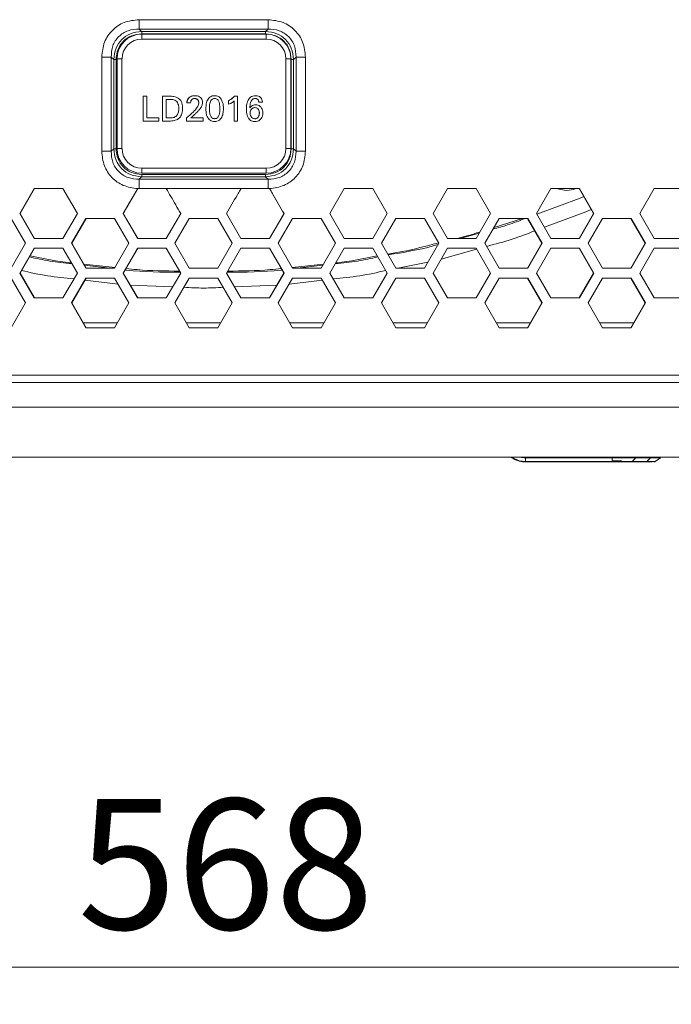
# Model space of a CAD drawing. Units: millimetres. Extents: x 5 to 415, y 5 to 291.
# Drawn here: x 74 to 91, y 162 to 188 of the extents above; entities that cross this region are included whole.
import ezdxf

# ---------------------------------------------------------------- set-up
doc = ezdxf.new("R2010")
doc.units = ezdxf.units.MM
doc.styles.add('SLDTEXTSTYLE1', font='TXT', dxfattribs={"width": 0.75})
doc.dimstyles.new('SLDDIMSTYLE0', dxfattribs={"dimtxt": 3.5, "dimasz": 3.302, "dimexe": 0, "dimexo": 0.0625, "dimgap": 0.875, "dimtad": 1, "dimdec": 0, "dimlfac": 7.5, "dimrnd": 1e-09, "dimzin": 12, "dimdsep": 46, "dimtxsty": 'SLDTEXTSTYLE1', "dimsah": 1, "dimcen": 0.09, "dimadec": 0, "dimazin": 3, "dimtfac": 1, "dimtofl": 0, "dimtmove": 0, "dimatfit": 3, "dimfxl": 1, "dimfrac": 2, "dimtolj": 1, "dimtzin": 12, "dimarcsym": 0})

# ---------------------------------------------------------------- blocks, each defined once
blk = doc.blocks.new('_D_2')
at = {"color": 7, "linetype": 'Continuous', "lineweight": 0}
for p, q in [((116.842, 180.154), (116.842, 161.82)), ((41.176, 176.57), (41.176, 161.82)), ((41.176, 162.82), (116.842, 162.82))]:
    blk.add_line(p, q, dxfattribs=at)
for points in [[(41.176, 162.82), (44.478, 162.312), (44.478, 163.328)], [(116.842, 162.82), (113.54, 163.328), (113.54, 162.312)]]:
    blk.add_solid(points, dxfattribs=at)
at = {"color": 7, "linetype": 'Continuous', "lineweight": 0, "insert": (75.13, 167.332), "char_height": 3.5, "attachment_point": 1, "style": 'SLDTEXTSTYLE1'}
blk.add_mtext('568', dxfattribs=at)

msp = doc.modelspace()

# ---------------------------------------------------------------- linework, layer by layer
at = {"color": 7, "linetype": 'Continuous', "lineweight": 15}
for p, q in [((76.778, 188.236), (78.509, 188.236)), ((78.509, 188.236), (80.24, 188.236)), ((76.779, 187.985), (80.239, 187.985)), ((76.779, 187.985), (76.846, 187.919)), ((76.846, 187.919), (80.171, 187.919)), ((80.171, 187.857), (76.847, 187.857)), ((76.852, 187.85), (80.185, 187.85)), ((76.852, 187.85), (76.852, 187.85)), ((80.171, 187.919), (80.239, 187.985)), ((76.852, 187.717), (80.185, 187.717)), ((75.775, 184.707), (75.775, 187.233)), ((76.028, 184.707), (76.028, 187.233)), ((76.095, 187.168), (76.028, 187.233)), ((76.095, 187.168), (76.095, 184.773)), ((76.159, 187.168), (76.159, 184.773)), ((76.318, 187.183), (76.185, 187.183)), ((76.185, 184.783), (76.185, 187.183)), ((76.185, 187.183), (76.185, 187.183)), ((76.185, 187.183), (76.185, 184.783)), ((76.318, 184.783), (76.318, 187.183)), ((80.718, 187.183), (80.718, 184.783)), ((80.718, 187.183), (80.852, 187.183)), ((80.852, 187.183), (80.852, 184.783)), ((80.859, 184.773), (80.859, 187.168)), ((80.922, 187.168), (80.99, 187.233)), ((80.922, 184.773), (80.922, 187.168)), ((80.99, 187.233), (80.99, 184.707)), ((81.243, 187.233), (81.243, 184.707)), ((76.889, 185.517), (76.889, 186.183)), ((76.889, 186.183), (76.987, 186.183)), ((76.889, 185.517), (76.889, 186.183)), ((76.889, 186.183), (76.889, 186.183)), ((76.987, 186.183), (76.987, 185.601)), ((77.408, 185.517), (77.408, 186.183)), ((77.408, 186.183), (77.613, 186.183)), ((77.408, 185.517), (77.408, 186.183)), ((77.408, 186.183), (77.408, 186.183)), ((77.506, 186.099), (77.617, 186.099)), ((77.506, 185.601), (77.506, 186.099)), ((78.058, 186.009), (78.059, 186.009)), ((78.059, 186.009), (78.16, 186.009)), ((78.121, 186.146), (78.121, 186.146)), ((78.268, 186.12), (78.268, 186.12)), ((78.347, 186.091), (78.347, 186.091)), ((78.377, 186.012), (78.377, 186.012)), ((78.63, 186.107), (78.63, 186.107)), ((78.805, 186.12), (78.805, 186.12)), ((79.176, 186.06), (79.176, 186.06)), ((79.176, 186.06), (79.176, 185.969)), ((79.176, 185.969), (79.176, 186.06)), ((79.176, 185.969), (79.176, 185.969)), ((79.325, 185.517), (79.325, 186.055)), ((79.325, 185.517), (79.325, 186.055)), ((79.336, 186.183), (79.336, 186.183)), ((79.336, 186.183), (79.414, 186.183)), ((79.414, 186.183), (79.414, 185.517)), ((79.718, 186.106), (79.718, 186.106)), ((79.89, 186.12), (79.89, 186.12)), ((79.96, 186.098), (79.96, 186.098)), ((79.989, 186.026), (80.089, 186.026)), ((79.989, 186.026), (79.989, 186.026)), ((77.816, 185.71), (77.815, 185.71)), ((77.843, 185.857), (77.843, 185.857)), ((78.279, 185.812), (78.279, 185.812)), ((78.569, 185.85), (78.569, 185.85)), ((78.946, 185.85), (78.946, 185.85)), ((79.655, 185.84), (79.655, 185.84)), ((79.885, 185.877), (79.885, 185.877)), ((79.903, 185.954), (79.903, 185.954)), ((79.973, 185.839), (79.973, 185.839)), ((80.005, 185.734), (80.005, 185.734)), ((77.308, 185.517), (76.889, 185.517)), ((76.889, 185.517), (76.889, 185.517)), ((76.987, 185.601), (77.308, 185.601)), ((77.308, 185.601), (77.308, 185.517)), ((77.59, 185.517), (77.408, 185.517)), ((77.408, 185.517), (77.408, 185.517)), ((77.599, 185.601), (77.506, 185.601)), ((77.74, 185.626), (77.74, 185.626)), ((78.052, 185.517), (78.052, 185.604)), ((78.052, 185.604), (78.052, 185.604)), ((78.052, 185.517), (78.052, 185.604)), ((78.499, 185.517), (78.052, 185.517)), ((78.052, 185.517), (78.052, 185.517)), ((78.166, 185.601), (78.499, 185.601)), ((78.499, 185.601), (78.499, 185.517)), ((78.63, 185.592), (78.63, 185.592)), ((78.805, 185.579), (78.805, 185.579)), ((79.414, 185.517), (79.325, 185.517)), ((79.325, 185.517), (79.325, 185.517)), ((79.713, 185.588), (79.713, 185.588)), ((79.885, 185.579), (79.885, 185.579)), ((79.972, 185.621), (79.972, 185.621)), ((76.095, 184.773), (76.028, 184.707)), ((76.318, 184.783), (76.185, 184.783)), ((76.185, 184.783), (76.185, 184.783)), ((80.852, 184.783), (80.718, 184.783)), ((80.922, 184.773), (80.99, 184.707)), ((80.185, 184.25), (76.852, 184.25)), ((80.185, 184.117), (76.852, 184.117)), ((76.852, 184.117), (76.852, 184.117)), ((76.846, 184.021), (76.779, 183.955)), ((80.239, 183.955), (76.779, 183.955)), ((80.171, 184.021), (76.846, 184.021)), ((76.847, 184.083), (80.171, 184.083)), ((80.239, 183.955), (80.171, 184.021)), ((73.579, 183.037), (73.965, 183.703)), ((73.584, 183.037), (73.969, 183.703)), ((73.965, 183.703), (74.735, 183.703)), ((74.735, 183.703), (75.12, 183.037)), ((76.354, 183.037), (76.739, 183.704)), ((76.778, 183.703), (76.738, 183.703)), ((76.739, 183.703), (76.738, 183.703)), ((78.509, 183.704), (77.507, 183.704)), ((79.51, 183.704), (78.509, 183.704)), ((80.24, 183.703), (80.28, 183.703)), ((80.279, 183.703), (80.664, 183.037)), ((80.28, 183.703), (80.279, 183.703)), ((81.898, 183.037), (82.283, 183.703)), ((82.283, 183.703), (83.053, 183.703)), ((83.049, 183.703), (83.434, 183.037)), ((83.053, 183.703), (83.438, 183.037)), ((84.67, 183.037), (85.055, 183.703)), ((85.055, 183.703), (85.825, 183.703)), ((85.818, 183.703), (86.203, 183.037)), ((85.825, 183.703), (86.21, 183.037)), ((87.442, 183.037), (87.826, 183.703)), ((87.826, 183.703), (88.596, 183.703)), ((88.587, 183.703), (88.971, 183.037)), ((88.596, 183.703), (88.981, 183.037)), ((90.211, 183.037), (90.596, 183.703)), ((90.596, 183.703), (91.365, 183.703)), ((87.452, 183.019), (88.612, 183.446)), ((88.612, 183.446), (88.709, 183.491)), ((88.765, 183.077), (87.655, 182.667)), ((88.909, 183.143), (88.765, 183.077)), ((73.348, 182.903), (73.733, 182.237)), ((73.965, 182.37), (73.579, 183.037)), ((73.969, 182.37), (73.584, 183.037)), ((75.12, 183.037), (74.735, 182.37)), ((74.966, 182.237), (75.351, 182.903)), ((74.969, 182.237), (75.354, 182.903)), ((75.351, 182.903), (76.121, 182.903)), ((76.121, 182.903), (76.506, 182.237)), ((76.737, 182.37), (76.352, 183.037)), ((76.352, 183.037), (76.354, 183.037)), ((76.739, 182.37), (76.354, 183.037)), ((77.893, 183.037), (77.508, 182.37)), ((77.739, 182.237), (78.124, 182.903)), ((77.739, 182.237), (78.124, 182.903)), ((78.124, 182.903), (78.509, 182.903)), ((78.509, 182.903), (78.894, 182.903)), ((78.894, 182.903), (79.279, 182.237)), ((78.894, 182.903), (79.278, 182.237)), ((79.51, 182.37), (79.125, 183.037)), ((80.664, 183.037), (80.279, 182.37)), ((80.666, 183.037), (80.281, 182.37)), ((80.512, 182.237), (80.897, 182.903)), ((80.897, 182.903), (81.667, 182.903)), ((81.664, 182.903), (82.049, 182.237)), ((81.667, 182.903), (82.052, 182.237)), ((82.283, 182.37), (81.898, 183.037)), ((83.434, 183.037), (83.049, 182.37)), ((83.438, 183.037), (83.053, 182.37)), ((83.284, 182.237), (83.669, 182.903)), ((83.669, 182.903), (84.439, 182.903)), ((84.434, 182.903), (84.818, 182.237)), ((84.439, 182.903), (84.824, 182.237)), ((85.055, 182.37), (84.67, 183.037)), ((86.203, 183.037), (85.818, 182.37)), ((86.21, 183.037), (85.825, 182.37)), ((86.056, 182.237), (86.441, 182.903)), ((87.063, 182.903), (86.303, 182.664)), ((86.441, 182.903), (87.211, 182.903)), ((87.203, 182.903), (87.587, 182.237)), ((87.211, 182.903), (87.596, 182.237)), ((87.826, 182.37), (87.442, 183.037)), ((88.971, 183.037), (88.587, 182.37)), ((88.981, 183.037), (88.596, 182.37)), ((88.827, 182.237), (89.211, 182.903)), ((88.981, 183.037), (88.971, 183.037)), ((89.211, 182.903), (89.981, 182.903)), ((89.97, 182.903), (90.354, 182.237)), ((89.981, 182.903), (90.365, 182.237)), ((90.596, 182.37), (90.211, 183.037)), ((74.735, 182.37), (73.965, 182.37)), ((77.508, 182.37), (76.737, 182.37)), ((80.281, 182.37), (79.51, 182.37)), ((83.053, 182.37), (82.283, 182.37)), ((85.825, 182.37), (85.055, 182.37)), ((85.395, 182.37), (85.901, 182.513)), ((88.596, 182.37), (87.826, 182.37)), ((91.365, 182.37), (90.596, 182.37)), ((73.733, 182.237), (73.348, 181.57)), ((73.579, 181.437), (73.965, 182.103)), ((73.584, 181.437), (73.969, 182.103)), ((73.965, 182.103), (74.735, 182.103)), ((74.735, 182.103), (75.12, 181.437)), ((75.351, 181.57), (74.966, 182.237)), ((75.354, 181.57), (74.969, 182.237)), ((76.506, 182.237), (76.121, 181.57)), ((76.352, 181.437), (76.737, 182.103)), ((76.354, 181.437), (76.739, 182.103)), ((76.737, 182.103), (77.508, 182.103)), ((77.508, 182.103), (77.893, 181.437)), ((78.124, 181.57), (77.739, 182.237)), ((78.124, 181.57), (77.739, 182.237)), ((79.279, 182.237), (78.894, 181.57)), ((79.278, 182.237), (78.894, 181.57)), ((79.125, 181.437), (79.51, 182.103)), ((79.51, 182.103), (80.281, 182.103)), ((80.279, 182.103), (80.664, 181.437)), ((80.281, 182.103), (80.666, 181.437)), ((80.897, 181.57), (80.512, 182.237)), ((82.049, 182.237), (81.664, 181.57)), ((82.052, 182.237), (81.667, 181.57)), ((81.898, 181.437), (82.283, 182.103)), ((82.283, 182.103), (83.053, 182.103)), ((83.049, 182.103), (83.434, 181.437)), ((83.053, 182.103), (83.438, 181.437)), ((83.669, 181.57), (83.284, 182.237)), ((84.818, 182.237), (84.434, 181.57)), ((84.824, 182.237), (84.439, 181.57)), ((84.67, 181.437), (85.055, 182.103)), ((85.833, 182.078), (84.887, 181.812)), ((85.055, 182.103), (85.825, 182.103)), ((85.818, 182.103), (86.203, 181.437)), ((85.825, 182.103), (86.21, 181.437)), ((86.441, 181.57), (86.056, 182.237)), ((87.587, 182.237), (87.203, 181.57)), ((87.596, 182.237), (87.211, 181.57)), ((87.442, 181.437), (87.826, 182.103)), ((87.596, 182.237), (87.587, 182.237)), ((87.826, 182.103), (88.596, 182.103)), ((88.587, 182.103), (88.971, 181.437)), ((88.596, 182.103), (88.981, 181.437)), ((89.211, 181.57), (88.827, 182.237)), ((90.354, 182.237), (89.97, 181.57)), ((90.365, 182.237), (89.981, 181.57)), ((90.211, 181.437), (90.596, 182.103)), ((90.365, 182.237), (90.354, 182.237)), ((90.596, 182.103), (91.365, 182.103)), ((76.133, 181.591), (75.292, 181.677)), ((75.307, 181.652), (75.999, 181.57)), ((76.121, 181.57), (75.351, 181.57)), ((78.509, 181.57), (78.124, 181.57)), ((78.894, 181.57), (78.509, 181.57)), ((81.726, 181.677), (80.885, 181.591)), ((81.667, 181.57), (80.897, 181.57)), ((81.019, 181.57), (81.711, 181.652)), ((84.439, 181.57), (83.669, 181.57)), ((84.526, 181.73), (83.724, 181.57)), ((87.211, 181.57), (86.441, 181.57)), ((89.981, 181.57), (89.211, 181.57)), ((73.348, 181.303), (73.733, 180.637)), ((73.965, 180.77), (73.579, 181.437)), ((73.969, 180.77), (73.584, 181.437)), ((75.12, 181.437), (74.735, 180.77)), ((74.966, 180.637), (75.351, 181.303)), ((74.969, 180.637), (75.354, 181.303)), ((76.214, 181.142), (75.322, 181.248)), ((75.351, 181.303), (76.121, 181.303)), ((76.121, 181.303), (76.506, 180.637)), ((76.737, 180.77), (76.352, 181.437)), ((76.739, 180.77), (76.354, 181.437)), ((77.893, 181.437), (77.508, 180.77)), ((77.739, 180.637), (78.124, 181.303)), ((77.739, 180.637), (78.124, 181.303)), ((78.124, 181.303), (78.509, 181.303)), ((78.509, 181.303), (78.894, 181.303)), ((78.894, 181.303), (79.279, 180.637)), ((78.894, 181.303), (79.278, 180.637)), ((79.51, 180.77), (79.125, 181.437)), ((80.664, 181.437), (80.279, 180.77)), ((80.666, 181.437), (80.281, 180.77)), ((80.512, 180.637), (80.897, 181.303)), ((81.696, 181.248), (80.804, 181.142)), ((80.897, 181.303), (81.667, 181.303)), ((81.664, 181.303), (82.049, 180.637)), ((81.667, 181.303), (82.052, 180.637)), ((82.283, 180.77), (81.898, 181.437)), ((83.434, 181.437), (83.049, 180.77)), ((83.438, 181.437), (83.053, 180.77)), ((83.284, 180.637), (83.669, 181.303)), ((83.669, 181.303), (84.439, 181.303)), ((84.434, 181.303), (84.818, 180.637)), ((84.439, 181.303), (84.824, 180.637)), ((85.055, 180.77), (84.67, 181.437)), ((86.203, 181.437), (85.818, 180.77)), ((86.21, 181.437), (85.825, 180.77)), ((86.056, 180.637), (86.441, 181.303)), ((86.441, 181.303), (87.211, 181.303)), ((87.203, 181.303), (87.587, 180.637)), ((87.211, 181.303), (87.596, 180.637)), ((87.826, 180.77), (87.442, 181.437)), ((88.971, 181.437), (88.587, 180.77)), ((88.981, 181.437), (88.596, 180.77)), ((88.827, 180.637), (89.211, 181.303)), ((88.981, 181.437), (88.971, 181.437)), ((89.211, 181.303), (89.981, 181.303)), ((89.97, 181.303), (90.354, 180.637)), ((89.981, 181.303), (90.365, 180.637)), ((90.596, 180.77), (90.211, 181.437)), ((77.68, 181.069), (76.54, 181.114)), ((80.477, 181.114), (79.337, 181.069)), ((74.735, 180.77), (73.965, 180.77)), ((77.508, 180.77), (76.737, 180.77)), ((80.281, 180.77), (79.51, 180.77)), ((83.053, 180.77), (82.283, 180.77)), ((85.825, 180.77), (85.055, 180.77)), ((88.596, 180.77), (87.826, 180.77)), ((91.365, 180.77), (90.596, 180.77)), ((73.733, 180.637), (73.348, 179.97)), ((75.351, 179.97), (74.966, 180.637)), ((75.354, 179.97), (74.969, 180.637)), ((76.506, 180.637), (76.121, 179.97)), ((78.124, 179.97), (77.739, 180.637)), ((78.124, 179.97), (77.739, 180.637)), ((79.279, 180.637), (78.894, 179.97)), ((79.278, 180.637), (78.894, 179.97)), ((80.897, 179.97), (80.512, 180.637)), ((82.049, 180.637), (81.664, 179.97)), ((82.052, 180.637), (81.667, 179.97)), ((83.669, 179.97), (83.284, 180.637)), ((84.818, 180.637), (84.434, 179.97)), ((84.824, 180.637), (84.439, 179.97)), ((86.441, 179.97), (86.056, 180.637)), ((87.587, 180.637), (87.203, 179.97)), ((87.596, 180.637), (87.211, 179.97)), ((87.596, 180.637), (87.587, 180.637)), ((89.211, 179.97), (88.827, 180.637)), ((90.354, 180.637), (89.97, 179.97)), ((90.365, 180.637), (89.981, 179.97)), ((90.365, 180.637), (90.354, 180.637)), ((76.198, 180.103), (75.277, 180.103)), ((76.121, 179.97), (75.351, 179.97)), ((78.509, 180.103), (78.047, 180.103)), ((78.509, 179.97), (78.124, 179.97)), ((78.971, 180.103), (78.509, 180.103)), ((78.894, 179.97), (78.509, 179.97)), ((81.741, 180.103), (80.82, 180.103)), ((81.667, 179.97), (80.897, 179.97)), ((84.439, 179.97), (83.669, 179.97)), ((87.28, 180.103), (86.364, 180.103)), ((87.211, 179.97), (86.441, 179.97)), ((89.981, 179.97), (89.211, 179.97)), ((111.357, 178.503), (45.661, 178.503)), ((111.357, 177.837), (45.661, 177.837)), ((42.242, 176.503), (114.776, 176.503)), ((86.816, 176.46), (86.74, 176.503)), ((87.149, 176.484), (89.47, 176.484)), ((87.149, 176.484), (87.149, 176.383)), ((89.47, 176.383), (89.47, 176.484)), ((90.11, 176.482), (90.012, 176.383)), ((90.499, 176.482), (90.11, 176.482)), ((90.4, 176.383), (90.499, 176.482)), ((90.765, 176.484), (90.625, 176.383)), ((89.47, 176.383), (87.149, 176.383)), ((89.47, 176.37), (87.149, 176.37)), ((90.373, 176.37), (89.984, 176.37)), ((90.4, 176.383), (90.012, 176.383)), ((90.603, 176.373), (90.622, 176.383))]:
    msp.add_line(p, q, dxfattribs=at)
at = {"color": 8, "linetype": 'Continuous', "lineweight": 15}
for p, q in [((86.823, 176.47), (86.765, 176.503)), ((90.015, 176.382), (89.471, 176.382))]:
    msp.add_line(p, q, dxfattribs=at)
at = {"color": 7, "linetype": 'Continuous', "lineweight": 15, "flags": 128}
for points in [[(88.255, 183.655), (88.078, 183.68), (88.017, 183.7)], [(88.481, 183.696), (88.431, 183.68), (88.255, 183.655)]]:
    msp.add_lwpolyline(points, dxfattribs=at)
at = {"color": 7, "linetype": 'Continuous', "lineweight": 15}
for centre, radius, start, end in [((76.852, 187.183), 0.667, 90.0001, 180), ((76.852, 187.183), 0.667, 90.0001, 180), ((-35.074, 187.75), 111.926, 359.98289, 0.05115), ((-32.616, 187.75), 112.801, 359.98316, 0.05088), ((80.185, 187.183), 0.667, 0, 89.9999), ((76.852, 187.183), 0.533, 90, 180), ((80.185, 187.183), 0.533, 0, 90), ((76.852, 184.783), 0.667, 180, 270), ((76.852, 184.783), 0.667, 180, 270), ((76.852, 184.783), 0.533, 180, 270), ((80.185, 184.783), 0.533, 270, 360), ((80.185, 184.783), 0.667, 270, 0), ((-35.071, 184.217), 111.923, 359.94885, 0.01711), ((-32.613, 184.217), 112.798, 359.94911, 0.01684)]:
    msp.add_arc(centre, radius, start, end, dxfattribs=at)
for points, knots in [([(75.775, 187.233), (75.789, 187.37), (75.817, 187.634), (76.044, 187.966), (76.376, 188.194), (76.641, 188.221), (76.778, 188.236)], [0, 0, 0, 0, 0.258164, 0.499553, 0.741398, 1, 1, 1, 1]), ([(76.778, 188.236), (76.778, 188.209), (76.778, 188.154), (76.778, 188.081), (76.779, 188.02), (76.779, 187.997), (76.779, 187.985)], [0, 0, 0, 0, 0.249999, 0.5000038, 0.7499998, 1, 1, 1, 1]), ([(80.239, 187.985), (80.239, 187.997), (80.239, 188.02), (80.24, 188.081), (80.24, 188.154), (80.24, 188.209), (80.24, 188.236)], [0, 0, 0, 0, 0.25, 0.499996, 0.750001, 1, 1, 1, 1]), ([(80.24, 188.236), (80.377, 188.221), (80.642, 188.194), (80.973, 187.966), (81.201, 187.634), (81.229, 187.37), (81.243, 187.233)], [0, 0, 0, 0, 0.25861, 0.500465, 0.74183, 1, 1, 1, 1]), ([(76.028, 187.233), (76.034, 187.335), (76.043, 187.487), (76.134, 187.668), (76.227, 187.785), (76.345, 187.878), (76.526, 187.969), (76.678, 187.979), (76.779, 187.985)], [0, 0, 0, 0, 0.251604, 0.37619, 0.500061, 0.623962, 0.74851, 1, 1, 1, 1]), ([(76.846, 187.919), (76.742, 187.907), (76.545, 187.884), (76.302, 187.713), (76.131, 187.47), (76.108, 187.272), (76.095, 187.168)], [0, 0, 0, 0, 0.264109, 0.499633, 0.73543, 1, 1, 1, 1]), ([(76.847, 187.857), (76.753, 187.847), (76.572, 187.828), (76.344, 187.671), (76.188, 187.443), (76.168, 187.262), (76.159, 187.168)], [0, 0, 0, 0, 0.257732, 0.499547, 0.741626, 1, 1, 1, 1]), ([(76.847, 187.857), (76.847, 187.864), (76.847, 187.877), (76.847, 187.896), (76.847, 187.911), (76.846, 187.917), (76.846, 187.919)], [0, 0, 0, 0, 0.250004, 0.499993, 0.750005, 1, 1, 1, 1]), ([(80.922, 187.168), (80.91, 187.272), (80.887, 187.47), (80.716, 187.713), (80.473, 187.884), (80.276, 187.907), (80.171, 187.919)], [0, 0, 0, 0, 0.264587, 0.500364, 0.735908, 1, 1, 1, 1]), ([(80.171, 187.919), (80.171, 187.917), (80.171, 187.911), (80.171, 187.896), (80.171, 187.877), (80.171, 187.864), (80.171, 187.857)], [0, 0, 0, 0, 0.249995, 0.500007, 0.749996, 1, 1, 1, 1]), ([(80.859, 187.168), (80.849, 187.262), (80.83, 187.443), (80.674, 187.671), (80.446, 187.828), (80.265, 187.847), (80.171, 187.857)], [0, 0, 0, 0, 0.258367, 0.500426, 0.742261, 1, 1, 1, 1]), ([(80.239, 187.985), (80.34, 187.979), (80.492, 187.969), (80.673, 187.878), (80.791, 187.785), (80.884, 187.668), (80.974, 187.487), (80.984, 187.335), (80.99, 187.233)], [0, 0, 0, 0, 0.251573, 0.376147, 0.500052, 0.623917, 0.748479, 1, 1, 1, 1]), ([(75.775, 187.233), (75.802, 187.233), (75.857, 187.233), (75.931, 187.233), (75.992, 187.233), (76.016, 187.233), (76.028, 187.233)], [0, 0, 0, 0, 0.250144, 0.500104, 0.749998, 1, 1, 1, 1]), ([(76.159, 187.168), (76.152, 187.168), (76.138, 187.168), (76.12, 187.168), (76.104, 187.168), (76.098, 187.168), (76.095, 187.168)], [0, 0, 0, 0, 0.249956, 0.499843, 0.749816, 1, 1, 1, 1]), ([(80.859, 187.168), (80.866, 187.168), (80.88, 187.168), (80.898, 187.168), (80.913, 187.168), (80.919, 187.168), (80.922, 187.168)], [0, 0, 0, 0, 0.249956, 0.499841, 0.749816, 1, 1, 1, 1]), ([(81.243, 187.233), (81.216, 187.233), (81.161, 187.233), (81.087, 187.233), (81.026, 187.233), (81.002, 187.233), (80.99, 187.233)], [0, 0, 0, 0, 0.2501441, 0.500104, 0.7499987, 1, 1, 1, 1]), ([(77.613, 186.183), (77.658, 186.181), (77.733, 186.177), (77.832, 186.134), (77.895, 186.071), (77.938, 185.976), (77.943, 185.904), (77.945, 185.858)], [0, 0, 0, 0, 0.252736, 0.422925, 0.594449, 0.743859, 1, 1, 1, 1]), ([(77.617, 186.099), (77.648, 186.097), (77.7, 186.093), (77.766, 186.061), (77.81, 186.013), (77.838, 185.943), (77.841, 185.888), (77.843, 185.857)], [0, 0, 0, 0, 0.249337, 0.408884, 0.569218, 0.755181, 1, 1, 1, 1]), ([(77.617, 186.099), (77.648, 186.097), (77.7, 186.093), (77.766, 186.061), (77.81, 186.013), (77.838, 185.943), (77.841, 185.888), (77.843, 185.857)], [0, 0, 0, 0, 0.249337, 0.408884, 0.569218, 0.755181, 1, 1, 1, 1]), ([(78.058, 186.009), (78.061, 186.032), (78.067, 186.075), (78.094, 186.12), (78.115, 186.14), (78.121, 186.146)], [0, 0, 0, 0, 0.438946, 0.837492, 1, 1, 1, 1]), ([(78.121, 186.146), (78.106, 186.13), (78.078, 186.099), (78.062, 186.049), (78.059, 186.019), (78.059, 186.009)], [0, 0, 0, 0, 0.412416, 0.814614, 1, 1, 1, 1]), ([(78.274, 186.197), (78.258, 186.197), (78.216, 186.195), (78.162, 186.178), (78.131, 186.154), (78.121, 186.146)], [0, 0, 0, 0, 0.292309, 0.762311, 1, 1, 1, 1]), ([(78.121, 186.146), (78.137, 186.158), (78.175, 186.186), (78.231, 186.196), (78.266, 186.197), (78.274, 186.197)], [0, 0, 0, 0, 0.370286, 0.838765, 1, 1, 1, 1]), ([(78.16, 186.009), (78.161, 186.019), (78.164, 186.043), (78.174, 186.073), (78.189, 186.088), (78.194, 186.093)], [0, 0, 0, 0, 0.323253, 0.758838, 1, 1, 1, 1]), ([(78.194, 186.093), (78.203, 186.1), (78.222, 186.114), (78.249, 186.12), (78.265, 186.12), (78.268, 186.12)], [0, 0, 0, 0, 0.419163, 0.872411, 1, 1, 1, 1]), ([(78.268, 186.12), (78.283, 186.119), (78.305, 186.117), (78.331, 186.105), (78.342, 186.095), (78.347, 186.091)], [0, 0, 0, 0, 0.507977, 0.748339, 1, 1, 1, 1]), ([(78.347, 186.091), (78.338, 186.098), (78.321, 186.112), (78.292, 186.119), (78.275, 186.12), (78.268, 186.12)], [0, 0, 0, 0, 0.392255, 0.777848, 1, 1, 1, 1]), ([(78.422, 186.146), (78.405, 186.159), (78.37, 186.184), (78.317, 186.196), (78.285, 186.197), (78.274, 186.197)], [0, 0, 0, 0, 0.401573, 0.803731, 1, 1, 1, 1]), ([(78.279, 185.812), (78.293, 185.829), (78.321, 185.86), (78.358, 185.92), (78.376, 185.972), (78.377, 186.006), (78.377, 186.012)], [0, 0, 0, 0, 0.293402, 0.552251, 0.921162, 1, 1, 1, 1]), ([(78.279, 185.812), (78.293, 185.829), (78.321, 185.86), (78.358, 185.92), (78.376, 185.972), (78.377, 186.006), (78.377, 186.012)], [0, 0, 0, 0, 0.293402, 0.552251, 0.921162, 1, 1, 1, 1]), ([(78.347, 186.091), (78.354, 186.082), (78.368, 186.065), (78.376, 186.036), (78.377, 186.019), (78.377, 186.012)], [0, 0, 0, 0, 0.394542, 0.768168, 1, 1, 1, 1]), ([(78.377, 186.012), (78.376, 186.027), (78.374, 186.048), (78.361, 186.075), (78.352, 186.085), (78.347, 186.091)], [0, 0, 0, 0, 0.508793, 0.748498, 1, 1, 1, 1]), ([(78.48, 186.013), (78.478, 186.036), (78.474, 186.077), (78.448, 186.121), (78.429, 186.14), (78.422, 186.146)], [0, 0, 0, 0, 0.453622, 0.822005, 1, 1, 1, 1]), ([(78.448, 185.895), (78.453, 185.905), (78.463, 185.925), (78.476, 185.964), (78.478, 185.994), (78.48, 186.013)], [0, 0, 0, 0, 0.2707171, 0.5416018, 1, 1, 1, 1]), ([(78.569, 185.85), (78.571, 185.894), (78.574, 185.961), (78.596, 186.048), (78.619, 186.087), (78.63, 186.107)], [0, 0, 0, 0, 0.499186, 0.745178, 1, 1, 1, 1]), ([(78.569, 185.85), (78.571, 185.894), (78.574, 185.961), (78.596, 186.048), (78.619, 186.087), (78.63, 186.107)], [0, 0, 0, 0, 0.499186, 0.745178, 1, 1, 1, 1]), ([(78.63, 186.107), (78.644, 186.125), (78.674, 186.162), (78.738, 186.193), (78.783, 186.196), (78.805, 186.197)], [0, 0, 0, 0, 0.329335, 0.683955, 1, 1, 1, 1]), ([(78.63, 186.107), (78.644, 186.125), (78.674, 186.162), (78.738, 186.193), (78.783, 186.196), (78.805, 186.197)], [0, 0, 0, 0, 0.329335, 0.683954, 1, 1, 1, 1]), ([(78.663, 185.85), (78.664, 185.895), (78.666, 185.96), (78.689, 186.039), (78.715, 186.082), (78.748, 186.109), (78.778, 186.119), (78.798, 186.12), (78.805, 186.12)], [0, 0, 0, 0, 0.393171, 0.572172, 0.72112, 0.828417, 0.935953, 1, 1, 1, 1]), ([(78.805, 186.197), (78.823, 186.196), (78.857, 186.195), (78.905, 186.177), (78.947, 186.148), (78.967, 186.121), (78.978, 186.107)], [0, 0, 0, 0, 0.260133, 0.50276, 0.74394, 1, 1, 1, 1]), ([(78.805, 186.12), (78.819, 186.119), (78.847, 186.117), (78.884, 186.094), (78.916, 186.05), (78.942, 185.967), (78.944, 185.896), (78.946, 185.85)], [0, 0, 0, 0, 0.122536, 0.242194, 0.372393, 0.593472, 1, 1, 1, 1]), ([(78.805, 186.12), (78.819, 186.119), (78.847, 186.117), (78.884, 186.094), (78.916, 186.05), (78.942, 185.967), (78.944, 185.896), (78.946, 185.85)], [0, 0, 0, 0, 0.122536, 0.242194, 0.372392, 0.593472, 1, 1, 1, 1]), ([(78.978, 186.107), (78.993, 186.077), (79.022, 186.023), (79.037, 185.934), (79.039, 185.878), (79.039, 185.85)], [0, 0, 0, 0, 0.372756, 0.682904, 1, 1, 1, 1]), ([(79.176, 186.06), (79.196, 186.071), (79.235, 186.092), (79.288, 186.135), (79.32, 186.167), (79.336, 186.183)], [0, 0, 0, 0, 0.325161, 0.660406, 1, 1, 1, 1]), ([(79.336, 186.183), (79.321, 186.168), (79.289, 186.136), (79.237, 186.093), (79.197, 186.071), (79.176, 186.06)], [0, 0, 0, 0, 0.329255, 0.661425, 1, 1, 1, 1]), ([(79.176, 185.969), (79.196, 185.975), (79.234, 185.988), (79.284, 186.017), (79.311, 186.042), (79.325, 186.055)], [0, 0, 0, 0, 0.365177, 0.677838, 1, 1, 1, 1]), ([(79.655, 185.84), (79.656, 185.885), (79.659, 185.953), (79.682, 186.043), (79.706, 186.084), (79.718, 186.106)], [0, 0, 0, 0, 0.483848, 0.737167, 1, 1, 1, 1]), ([(79.655, 185.84), (79.656, 185.885), (79.659, 185.953), (79.682, 186.043), (79.706, 186.084), (79.718, 186.106)], [0, 0, 0, 0, 0.483848, 0.737167, 1, 1, 1, 1]), ([(79.718, 186.106), (79.732, 186.123), (79.762, 186.16), (79.828, 186.192), (79.876, 186.196), (79.9, 186.197)], [0, 0, 0, 0, 0.317253, 0.660516, 1, 1, 1, 1]), ([(79.718, 186.106), (79.732, 186.123), (79.762, 186.16), (79.828, 186.192), (79.876, 186.196), (79.9, 186.197)], [0, 0, 0, 0, 0.317253, 0.660516, 1, 1, 1, 1]), ([(79.789, 186.054), (79.782, 186.041), (79.766, 186.006), (79.754, 185.943), (79.752, 185.894), (79.751, 185.87)], [0, 0, 0, 0, 0.233048, 0.6116, 1, 1, 1, 1]), ([(79.89, 186.12), (79.878, 186.119), (79.854, 186.118), (79.82, 186.098), (79.8, 186.074), (79.791, 186.058), (79.789, 186.054)], [0, 0, 0, 0, 0.266174, 0.56082, 0.897186, 1, 1, 1, 1]), ([(79.89, 186.12), (79.898, 186.12), (79.918, 186.119), (79.943, 186.112), (79.956, 186.102), (79.96, 186.098)], [0, 0, 0, 0, 0.341897, 0.783114, 1, 1, 1, 1]), ([(79.9, 186.197), (79.929, 186.195), (79.975, 186.192), (80.03, 186.161), (80.066, 186.117), (80.083, 186.069), (80.088, 186.037), (80.089, 186.026)], [0, 0, 0, 0, 0.30026, 0.476589, 0.653357, 0.881725, 1, 1, 1, 1]), ([(79.96, 186.098), (79.967, 186.089), (79.978, 186.074), (79.986, 186.048), (79.988, 186.033), (79.989, 186.026)], [0, 0, 0, 0, 0.41652, 0.705607, 1, 1, 1, 1]), ([(79.989, 186.026), (79.987, 186.036), (79.984, 186.057), (79.974, 186.082), (79.964, 186.094), (79.96, 186.098)], [0, 0, 0, 0, 0.4077785, 0.817849, 1, 1, 1, 1]), ([(77.816, 185.71), (77.811, 185.701), (77.801, 185.682), (77.778, 185.651), (77.755, 185.636), (77.74, 185.626)], [0, 0, 0, 0, 0.290801, 0.541201, 1, 1, 1, 1]), ([(77.74, 185.626), (77.754, 185.635), (77.777, 185.65), (77.801, 185.681), (77.811, 185.701), (77.815, 185.71)], [0, 0, 0, 0, 0.431808, 0.711556, 1, 1, 1, 1]), ([(77.815, 185.71), (77.821, 185.726), (77.833, 185.757), (77.841, 185.806), (77.842, 185.84), (77.843, 185.857)], [0, 0, 0, 0, 0.323797, 0.659093, 1, 1, 1, 1]), ([(77.843, 185.857), (77.842, 185.833), (77.84, 185.795), (77.83, 185.746), (77.82, 185.722), (77.816, 185.71)], [0, 0, 0, 0, 0.489968, 0.743032, 1, 1, 1, 1]), ([(77.945, 185.858), (77.945, 185.836), (77.943, 185.79), (77.931, 185.719), (77.909, 185.676), (77.898, 185.653)], [0, 0, 0, 0, 0.3142863, 0.6501835, 1, 1, 1, 1]), ([(78.052, 185.604), (78.086, 185.632), (78.143, 185.679), (78.218, 185.749), (78.258, 185.791), (78.279, 185.812)], [0, 0, 0, 0, 0.433358, 0.716387, 1, 1, 1, 1]), ([(78.052, 185.604), (78.086, 185.632), (78.143, 185.679), (78.218, 185.749), (78.258, 185.791), (78.279, 185.812)], [0, 0, 0, 0, 0.433358, 0.716387, 1, 1, 1, 1]), ([(78.166, 185.601), (78.183, 185.616), (78.204, 185.634), (78.229, 185.656), (78.239, 185.666), (78.249, 185.675), (78.259, 185.685), (78.269, 185.694), (78.277, 185.702), (78.283, 185.708), (78.289, 185.714), (78.295, 185.719), (78.302, 185.726), (78.307, 185.731), (78.311, 185.735)], [0, 0, 0, 0, 0.339112, 0.423775, 0.508437, 0.550769, 0.635431, 0.72009, 0.762422, 0.804751, 0.847082, 0.889414, 0.931744, 1, 1, 1, 1]), ([(78.311, 185.735), (78.326, 185.75), (78.359, 185.783), (78.407, 185.835), (78.434, 185.875), (78.448, 185.895)], [0, 0, 0, 0, 0.315104, 0.655795, 1, 1, 1, 1]), ([(78.63, 185.592), (78.615, 185.62), (78.587, 185.674), (78.572, 185.763), (78.57, 185.821), (78.569, 185.85)], [0, 0, 0, 0, 0.354718, 0.673635, 1, 1, 1, 1]), ([(78.63, 185.592), (78.615, 185.62), (78.587, 185.674), (78.572, 185.763), (78.57, 185.821), (78.569, 185.85)], [0, 0, 0, 0, 0.354718, 0.673635, 1, 1, 1, 1]), ([(78.805, 185.579), (78.794, 185.58), (78.772, 185.582), (78.742, 185.595), (78.717, 185.617), (78.688, 185.661), (78.666, 185.741), (78.664, 185.81), (78.663, 185.85)], [0, 0, 0, 0, 0.098682, 0.19134, 0.286241, 0.391126, 0.651451, 1, 1, 1, 1]), ([(78.946, 185.85), (78.945, 185.81), (78.943, 185.741), (78.921, 185.662), (78.893, 185.617), (78.868, 185.595), (78.838, 185.582), (78.816, 185.58), (78.805, 185.579)], [0, 0, 0, 0, 0.349513, 0.610343, 0.715201, 0.809838, 0.901994, 1, 1, 1, 1]), ([(78.946, 185.85), (78.945, 185.81), (78.943, 185.741), (78.921, 185.662), (78.893, 185.617), (78.868, 185.595), (78.838, 185.582), (78.816, 185.58), (78.805, 185.579)], [0, 0, 0, 0, 0.349513, 0.610343, 0.715202, 0.809838, 0.901994, 1, 1, 1, 1]), ([(79.039, 185.85), (79.038, 185.805), (79.035, 185.738), (79.012, 185.651), (78.99, 185.612), (78.978, 185.592)], [0, 0, 0, 0, 0.4998742, 0.7456223, 1, 1, 1, 1]), ([(79.713, 185.588), (79.699, 185.616), (79.671, 185.668), (79.657, 185.755), (79.655, 185.812), (79.655, 185.84)], [0, 0, 0, 0, 0.355364, 0.674039, 1, 1, 1, 1]), ([(79.713, 185.588), (79.699, 185.616), (79.671, 185.668), (79.657, 185.755), (79.655, 185.812), (79.655, 185.84)], [0, 0, 0, 0, 0.355364, 0.674039, 1, 1, 1, 1]), ([(79.751, 185.87), (79.765, 185.887), (79.79, 185.92), (79.846, 185.949), (79.884, 185.953), (79.903, 185.954)], [0, 0, 0, 0, 0.372081, 0.68055, 1, 1, 1, 1]), ([(79.751, 185.87), (79.765, 185.887), (79.79, 185.92), (79.846, 185.949), (79.884, 185.953), (79.903, 185.954)], [0, 0, 0, 0, 0.37208, 0.680549, 1, 1, 1, 1]), ([(79.759, 185.731), (79.76, 185.751), (79.762, 185.79), (79.783, 185.822), (79.793, 185.837)], [0, 0, 0, 0, 0.52807, 1, 1, 1, 1]), ([(79.794, 185.622), (79.785, 185.634), (79.765, 185.664), (79.759, 185.704), (79.759, 185.727), (79.759, 185.731)], [0, 0, 0, 0, 0.3950334, 0.9020019, 1, 1, 1, 1]), ([(79.793, 185.837), (79.801, 185.845), (79.819, 185.862), (79.852, 185.875), (79.875, 185.877), (79.885, 185.877)], [0, 0, 0, 0, 0.326866, 0.711642, 1, 1, 1, 1]), ([(79.885, 185.877), (79.901, 185.876), (79.928, 185.874), (79.957, 185.856), (79.969, 185.844), (79.973, 185.839)], [0, 0, 0, 0, 0.47303, 0.817822, 1, 1, 1, 1]), ([(79.885, 185.877), (79.901, 185.876), (79.928, 185.874), (79.957, 185.856), (79.969, 185.844), (79.973, 185.839)], [0, 0, 0, 0, 0.47303, 0.817822, 1, 1, 1, 1]), ([(79.903, 185.954), (79.926, 185.952), (79.971, 185.949), (80.018, 185.92), (80.039, 185.899), (80.044, 185.894)], [0, 0, 0, 0, 0.428793, 0.862894, 1, 1, 1, 1]), ([(80.005, 185.734), (80.004, 185.722), (80.004, 185.701), (79.996, 185.661), (79.981, 185.637), (79.972, 185.621)], [0, 0, 0, 0, 0.280882, 0.548864, 1, 1, 1, 1]), ([(80.005, 185.734), (80.004, 185.722), (80.003, 185.701), (79.996, 185.661), (79.981, 185.637), (79.972, 185.621)], [0, 0, 0, 0, 0.280882, 0.548864, 1, 1, 1, 1]), ([(79.973, 185.839), (79.979, 185.83), (79.996, 185.806), (80.004, 185.768), (80.004, 185.742), (80.005, 185.734)], [0, 0, 0, 0, 0.29996, 0.77504, 1, 1, 1, 1]), ([(79.973, 185.839), (79.979, 185.83), (79.996, 185.806), (80.004, 185.768), (80.004, 185.742), (80.005, 185.734)], [0, 0, 0, 0, 0.29996, 0.77504, 1, 1, 1, 1]), ([(80.099, 185.738), (80.098, 185.721), (80.096, 185.676), (80.077, 185.616), (80.049, 185.581), (80.039, 185.568)], [0, 0, 0, 0, 0.275663, 0.736635, 1, 1, 1, 1]), ([(80.044, 185.894), (80.057, 185.875), (80.085, 185.839), (80.097, 185.783), (80.099, 185.749), (80.099, 185.738)], [0, 0, 0, 0, 0.402109, 0.806551, 1, 1, 1, 1]), ([(77.59, 185.517), (77.612, 185.517), (77.655, 185.518), (77.719, 185.526), (77.759, 185.539), (77.779, 185.546)], [0, 0, 0, 0, 0.345562, 0.669571, 1, 1, 1, 1]), ([(77.74, 185.626), (77.723, 185.619), (77.692, 185.607), (77.643, 185.602), (77.614, 185.602), (77.599, 185.601)], [0, 0, 0, 0, 0.391084, 0.693996, 1, 1, 1, 1]), ([(77.779, 185.546), (77.8, 185.556), (77.834, 185.574), (77.872, 185.613), (77.889, 185.64), (77.898, 185.653)], [0, 0, 0, 0, 0.415147, 0.703241, 1, 1, 1, 1]), ([(78.805, 185.502), (78.782, 185.504), (78.739, 185.507), (78.679, 185.536), (78.646, 185.569), (78.632, 185.589), (78.63, 185.592)], [0, 0, 0, 0, 0.3285642, 0.6395758, 0.9502967, 1, 1, 1, 1]), ([(78.805, 185.502), (78.782, 185.504), (78.739, 185.507), (78.679, 185.536), (78.646, 185.569), (78.632, 185.589), (78.63, 185.592)], [0, 0, 0, 0, 0.328564, 0.639576, 0.950297, 1, 1, 1, 1]), ([(78.978, 185.592), (78.964, 185.575), (78.935, 185.538), (78.871, 185.507), (78.826, 185.504), (78.805, 185.502)], [0, 0, 0, 0, 0.331903, 0.690657, 1, 1, 1, 1]), ([(79.885, 185.502), (79.862, 185.504), (79.819, 185.507), (79.76, 185.535), (79.728, 185.567), (79.715, 185.586), (79.713, 185.588)], [0, 0, 0, 0, 0.336975, 0.647027, 0.957151, 1, 1, 1, 1]), ([(79.885, 185.502), (79.862, 185.504), (79.819, 185.507), (79.76, 185.535), (79.728, 185.567), (79.715, 185.586), (79.713, 185.588)], [0, 0, 0, 0, 0.336975, 0.647027, 0.957151, 1, 1, 1, 1]), ([(79.885, 185.579), (79.871, 185.581), (79.842, 185.583), (79.812, 185.602), (79.798, 185.617), (79.794, 185.622)], [0, 0, 0, 0, 0.412911, 0.81519, 1, 1, 1, 1]), ([(79.972, 185.621), (79.964, 185.613), (79.947, 185.595), (79.916, 185.581), (79.894, 185.58), (79.885, 185.579)], [0, 0, 0, 0, 0.338283, 0.733817, 1, 1, 1, 1]), ([(79.972, 185.621), (79.964, 185.613), (79.947, 185.595), (79.916, 185.581), (79.894, 185.58), (79.885, 185.579)], [0, 0, 0, 0, 0.338283, 0.733818, 1, 1, 1, 1]), ([(80.039, 185.568), (80.022, 185.553), (79.989, 185.522), (79.932, 185.504), (79.897, 185.503), (79.885, 185.502)], [0, 0, 0, 0, 0.392148, 0.784409, 1, 1, 1, 1]), ([(76.738, 183.704), (76.606, 183.723), (76.35, 183.759), (76.032, 183.988), (75.815, 184.315), (75.789, 184.573), (75.775, 184.707)], [0, 0, 0, 0, 0.25692, 0.499129, 0.741309, 1, 1, 1, 1]), ([(75.775, 184.707), (75.802, 184.707), (75.857, 184.707), (75.931, 184.707), (75.992, 184.707), (76.016, 184.707), (76.028, 184.707)], [0, 0, 0, 0, 0.2501441, 0.500104, 0.7499987, 1, 1, 1, 1]), ([(76.779, 183.955), (76.678, 183.962), (76.526, 183.971), (76.345, 184.062), (76.227, 184.155), (76.134, 184.273), (76.043, 184.454), (76.034, 184.605), (76.028, 184.707)], [0, 0, 0, 0, 0.251573, 0.376146, 0.500052, 0.623917, 0.748479, 1, 1, 1, 1]), ([(76.095, 184.773), (76.108, 184.668), (76.131, 184.471), (76.302, 184.227), (76.545, 184.056), (76.742, 184.033), (76.846, 184.021)], [0, 0, 0, 0, 0.264587, 0.500364, 0.735908, 1, 1, 1, 1]), ([(76.159, 184.773), (76.152, 184.773), (76.138, 184.773), (76.12, 184.773), (76.104, 184.773), (76.098, 184.773), (76.095, 184.773)], [0, 0, 0, 0, 0.249956, 0.499841, 0.749816, 1, 1, 1, 1]), ([(76.159, 184.773), (76.168, 184.679), (76.188, 184.497), (76.344, 184.269), (76.572, 184.113), (76.753, 184.093), (76.847, 184.083)], [0, 0, 0, 0, 0.258367, 0.500426, 0.742261, 1, 1, 1, 1]), ([(80.171, 184.021), (80.276, 184.033), (80.473, 184.056), (80.716, 184.227), (80.887, 184.471), (80.91, 184.668), (80.922, 184.773)], [0, 0, 0, 0, 0.264109, 0.499633, 0.73543, 1, 1, 1, 1]), ([(80.171, 184.083), (80.265, 184.093), (80.446, 184.113), (80.674, 184.269), (80.83, 184.497), (80.849, 184.679), (80.859, 184.773)], [0, 0, 0, 0, 0.257731, 0.499547, 0.741626, 1, 1, 1, 1]), ([(80.99, 184.707), (80.984, 184.605), (80.974, 184.453), (80.883, 184.273), (80.791, 184.155), (80.673, 184.062), (80.492, 183.971), (80.34, 183.962), (80.239, 183.955)], [0, 0, 0, 0, 0.251604, 0.37619, 0.500061, 0.623962, 0.74851, 1, 1, 1, 1]), ([(81.243, 184.707), (81.229, 184.573), (81.203, 184.315), (80.985, 183.988), (80.668, 183.759), (80.412, 183.723), (80.28, 183.704)], [0, 0, 0, 0, 0.25897, 0.501176, 0.742908, 1, 1, 1, 1]), ([(80.859, 184.773), (80.866, 184.773), (80.88, 184.773), (80.898, 184.773), (80.913, 184.773), (80.919, 184.773), (80.922, 184.773)], [0, 0, 0, 0, 0.249956, 0.499843, 0.749816, 1, 1, 1, 1]), ([(81.243, 184.707), (81.216, 184.707), (81.161, 184.707), (81.087, 184.707), (81.026, 184.707), (81.002, 184.707), (80.99, 184.707)], [0, 0, 0, 0, 0.250144, 0.500104, 0.749998, 1, 1, 1, 1]), ([(76.778, 183.704), (76.778, 183.731), (76.778, 183.785), (76.778, 183.859), (76.779, 183.92), (76.779, 183.943), (76.779, 183.955)], [0, 0, 0, 0, 0.250002, 0.500004, 0.750004, 1, 1, 1, 1]), ([(76.847, 184.083), (76.847, 184.077), (76.847, 184.063), (76.847, 184.045), (76.847, 184.03), (76.846, 184.024), (76.846, 184.021)], [0, 0, 0, 0, 0.250008, 0.499994, 0.750004, 1, 1, 1, 1]), ([(80.171, 184.083), (80.171, 184.077), (80.171, 184.063), (80.171, 184.045), (80.171, 184.03), (80.171, 184.024), (80.171, 184.021)], [0, 0, 0, 0, 0.250008, 0.499994, 0.750004, 1, 1, 1, 1]), ([(80.24, 183.703), (80.24, 183.731), (80.24, 183.785), (80.24, 183.859), (80.239, 183.92), (80.239, 183.943), (80.239, 183.955)], [0, 0, 0, 0, 0.250003, 0.500002, 0.750001, 1, 1, 1, 1]), ([(76.352, 183.037), (76.392, 183.106), (76.476, 183.252), (76.605, 183.474), (76.693, 183.627), (76.737, 183.704)], [0, 0, 0, 0, 0.311561, 0.65578, 1, 1, 1, 1]), ([(76.778, 183.703), (76.899, 183.703), (77.143, 183.703), (77.386, 183.703), (77.507, 183.703)], [0, 0, 0, 0, 0.5, 1, 1, 1, 1]), ([(77.507, 183.704), (77.547, 183.634), (77.632, 183.489), (77.76, 183.266), (77.848, 183.113), (77.893, 183.037)], [0, 0, 0, 0, 0.311586, 0.655793, 1, 1, 1, 1]), ([(79.125, 183.037), (79.221, 183.204), (79.342, 183.412), (79.468, 183.631), (79.5, 183.686), (79.508, 183.699), (79.51, 183.703), (79.51, 183.704), (79.51, 183.704), (79.51, 183.704), (79.51, 183.704), (79.51, 183.704), (79.51, 183.704)], [0, 0, 0, 0, 0.749849, 0.937386, 0.984309, 0.996058, 0.999005, 0.999747, 0.999934, 0.999982, 0.999995, 1, 1, 1, 1]), ([(79.51, 183.703), (79.632, 183.703), (79.875, 183.703), (80.118, 183.703), (80.24, 183.703)], [0, 0, 0, 0, 0.5, 1, 1, 1, 1]), ([(80.28, 183.704), (80.28, 183.704), (80.28, 183.704), (80.28, 183.704), (80.28, 183.704), (80.28, 183.704), (80.281, 183.703), (80.283, 183.699), (80.291, 183.686), (80.322, 183.631), (80.449, 183.412), (80.569, 183.204), (80.666, 183.037)], [0, 0, 0, 0, 0.000005, 0.000018, 0.000066, 0.000253, 0.000995, 0.003941, 0.01569, 0.062612, 0.250148, 1, 1, 1, 1]), ([(86.277, 182.619), (86.408, 182.653), (86.701, 182.731), (86.984, 182.842), (87.14, 182.903)], [0, 0, 0, 0, 0.44562, 1, 1, 1, 1]), ([(85.918, 182.543), (85.804, 182.504), (85.603, 182.437), (85.397, 182.39), (85.309, 182.37)], [0, 0, 0, 0, 0.571033, 1, 1, 1, 1]), ([(87.394, 182.571), (87.194, 182.493), (86.772, 182.329), (86.334, 182.215), (86.104, 182.155)], [0, 0, 0, 0, 0.474092, 1, 1, 1, 1]), ([(84.787, 182.244), (84.472, 182.16), (84.03, 182.041), (83.58, 181.969), (83.451, 181.948)], [0, 0, 0, 0, 0.715218, 1, 1, 1, 1]), ([(83.464, 181.926), (83.87, 181.992), (84.318, 182.065), (84.755, 182.189), (84.796, 182.201)], [0, 0, 0, 0, 0.905327, 1, 1, 1, 1]), ([(73.834, 181.87), (74.015, 181.831), (74.391, 181.748), (74.774, 181.711), (74.973, 181.692)], [0, 0, 0, 0, 0.481715, 1, 1, 1, 1]), ([(74.962, 181.71), (74.956, 181.711), (74.582, 181.749), (74.214, 181.825), (73.851, 181.899)], [0, 0, 0, 0, 0.015629, 1, 1, 1, 1]), ([(82.045, 181.692), (82.244, 181.711), (82.627, 181.748), (83.003, 181.831), (83.184, 181.87)], [0, 0, 0, 0, 0.518285, 1, 1, 1, 1]), ([(83.167, 181.899), (82.804, 181.825), (82.436, 181.749), (82.062, 181.711), (82.056, 181.71)], [0, 0, 0, 0, 0.984371, 1, 1, 1, 1]), ([(75.03, 181.282), (74.792, 181.306), (74.318, 181.352), (73.854, 181.454), (73.623, 181.505)], [0, 0, 0, 0, 0.504279, 1, 1, 1, 1]), ([(76.403, 181.522), (76.415, 181.521), (76.903, 181.463), (77.397, 181.462), (77.878, 181.462)], [0, 0, 0, 0, 0.023286, 1, 1, 1, 1]), ([(77.861, 181.492), (77.481, 181.495), (77.001, 181.498), (76.525, 181.55), (76.426, 181.561)], [0, 0, 0, 0, 0.792529, 1, 1, 1, 1]), ([(79.139, 181.462), (79.621, 181.462), (80.114, 181.463), (80.603, 181.521), (80.614, 181.522)], [0, 0, 0, 0, 0.976714, 1, 1, 1, 1]), ([(80.592, 181.561), (80.493, 181.55), (80.017, 181.498), (79.537, 181.495), (79.157, 181.492)], [0, 0, 0, 0, 0.207471, 1, 1, 1, 1]), ([(83.395, 181.505), (83.164, 181.454), (82.7, 181.352), (82.226, 181.306), (81.987, 181.282)], [0, 0, 0, 0, 0.495721, 1, 1, 1, 1]), ([(79.036, 181.058), (78.86, 181.047), (78.509, 181.026), (78.158, 181.047), (77.982, 181.058)], [0, 0, 0, 0, 0.5, 1, 1, 1, 1]), ([(84.511, 180.103), (84.329, 180.103), (84.023, 180.103), (83.717, 180.103), (83.592, 180.103)], [0, 0, 0, 0, 0.59356, 1, 1, 1, 1]), ([(90.047, 180.103), (89.838, 180.103), (89.534, 180.103), (89.229, 180.103), (89.135, 180.103)], [0, 0, 0, 0, 0.688408, 1, 1, 1, 1]), ([(45.695, 178.703), (47.506, 178.703), (51.127, 178.703), (56.583, 178.703), (62.051, 178.703), (67.531, 178.703), (73.018, 178.703), (76.679, 178.703), (78.509, 178.703)], [0, 0, 0, 0, 0.166667, 0.333333, 0.5, 0.666667, 0.833333, 1, 1, 1, 1]), ([(78.509, 178.703), (80.339, 178.703), (84, 178.703), (89.487, 178.703), (94.967, 178.703), (100.435, 178.703), (105.891, 178.703), (109.512, 178.703), (111.323, 178.703)], [0, 0, 0, 0, 0.166667, 0.333333, 0.5, 0.666667, 0.833333, 1, 1, 1, 1]), ([(86.823, 176.47), (86.821, 176.467), (86.817, 176.461), (86.816, 176.46), (86.816, 176.46)], [0, 0, 0, 0, 0.500003, 1, 1, 1, 1]), ([(87.149, 176.37), (87.091, 176.374), (86.974, 176.382), (86.869, 176.434), (86.816, 176.46)], [0, 0, 0, 0, 0.499917, 1, 1, 1, 1]), ([(87.149, 176.383), (87.092, 176.387), (86.978, 176.394), (86.874, 176.445), (86.823, 176.47)], [0, 0, 0, 0, 0.499816, 1, 1, 1, 1]), ([(89.47, 176.484), (89.529, 176.484), (89.648, 176.483), (89.819, 176.483), (89.978, 176.482), (90.066, 176.482), (90.11, 176.482)], [0, 0, 0, 0, 0.25008, 0.500423, 0.750097, 1, 1, 1, 1]), ([(90.499, 176.482), (90.538, 176.482), (90.618, 176.482), (90.7, 176.483), (90.755, 176.483), (90.761, 176.484), (90.765, 176.484)], [0, 0, 0, 0, 0.249901, 0.499576, 0.749917, 1, 1, 1, 1]), ([(87.149, 176.37), (87.149, 176.371), (87.149, 176.372), (87.149, 176.379), (87.149, 176.383)], [0, 0, 0, 0, 0.500002, 1, 1, 1, 1]), ([(89.47, 176.397), (89.503, 176.397), (89.596, 176.397), (89.697, 176.397), (89.714, 176.397), (89.722, 176.397)], [0, 0, 0, 0, 0.210211, 0.605105, 1, 1, 1, 1]), ([(90.012, 176.383), (89.974, 176.383), (89.899, 176.383), (89.765, 176.383), (89.621, 176.383), (89.52, 176.383), (89.47, 176.383)], [0, 0, 0, 0, 0.249576, 0.499863, 0.74885, 1, 1, 1, 1]), ([(89.47, 176.383), (89.47, 176.379), (89.47, 176.372), (89.47, 176.371), (89.47, 176.37)], [0, 0, 0, 0, 0.499998, 1, 1, 1, 1]), ([(89.984, 176.37), (89.909, 176.37), (89.759, 176.37), (89.566, 176.37), (89.47, 176.37)], [0, 0, 0, 0, 0.499776, 1, 1, 1, 1]), ([(89.984, 176.37), (89.989, 176.371), (89.999, 176.372), (90.007, 176.379), (90.012, 176.383)], [0, 0, 0, 0, 0.499995, 1, 1, 1, 1]), ([(90.373, 176.37), (90.378, 176.371), (90.387, 176.372), (90.396, 176.379), (90.4, 176.383)], [0, 0, 0, 0, 0.499995, 1, 1, 1, 1]), ([(90.544, 176.37), (90.541, 176.37), (90.522, 176.37), (90.439, 176.37), (90.373, 176.37)], [0, 0, 0, 0, 0.198914, 1, 1, 1, 1]), ([(90.617, 176.383), (90.616, 176.383), (90.61, 176.383), (90.57, 176.383), (90.501, 176.383), (90.434, 176.383), (90.4, 176.383)], [0, 0, 0, 0, 0.136151, 0.424258, 0.710768, 1, 1, 1, 1]), ([(90.586, 176.37), (90.593, 176.371), (90.607, 176.372), (90.619, 176.379), (90.625, 176.383)], [0, 0, 0, 0, 0.500011, 1, 1, 1, 1])]:
    msp.add_open_spline(points, degree=3, knots=knots, dxfattribs=at)
at = {"color": 8, "linetype": 'Continuous', "lineweight": 15}
msp.add_open_spline([(87.007, 176.503), (87.007, 176.503), (87.051, 176.485), (87.101, 176.485), (87.149, 176.484)], degree=3, knots=[0, 0, 0, 0, 0.010297, 1, 1, 1, 1], dxfattribs=at)

# ---------------------------------------------------------------- dimensions: what is measured, and where the dimension line sits
at = {"color": 7, "linetype": 'Continuous', "lineweight": 0}
dim = msp.add_linear_dim(base=(116.84225, 162.82026), p1=(41.17558, 177.57014), p2=(116.84225, 181.15402), dimstyle='SLDDIMSTYLE0', dxfattribs=at)
dim.commit()
dim.dimension.update_dxf_attribs({"geometry": '_D_2', "text_midpoint": (79.00891, 162.82026), "dimtype": 160})

doc.saveas('drawing.dxf')
